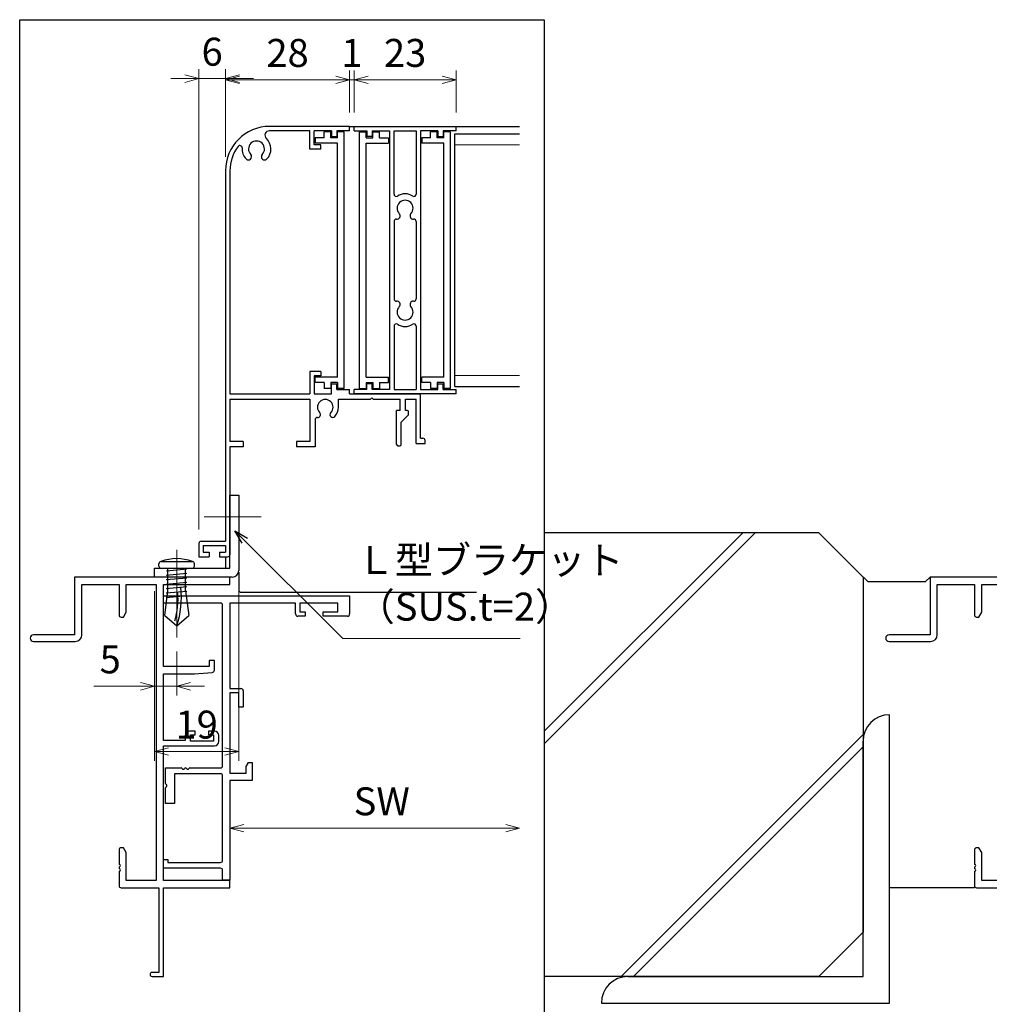
# Model space of a CAD drawing. Units: millimetres. Extents: x -1 to 2506, y 12 to 1816.
# Drawn here: x 1801 to 2020, y 160 to 382 of the extents above; entities that cross this region are included whole.
import ezdxf

# ---------------------------------------------------------------- set-up
doc = ezdxf.new("R2010")
doc.units = ezdxf.units.MM
doc.header["$LTSCALE"] = 3
doc.linetypes.add('ACAD_ISO04W100', pattern=[30, 24, -3, 0, -3])
doc.layers.get('0').update_dxf_attribs({"lineweight": 25})
doc.layers.get('Defpoints').update_dxf_attribs({"color": 151, "lineweight": 25})
for name, color, linetype, lineweight in [('0000YKKｻｯｼ枠', 7, 'Continuous', 25), ('0000寸法', 4, 'Continuous', 20), ('003', 2, 'Continuous', 25), ('006', 4, 'ACAD_ISO04W100', 20), ('010', 4, 'Continuous', 20)]:
    doc.layers.add(name, color=color, linetype=linetype, lineweight=lineweight)
doc.layers.add('0000躯体', color=253, linetype='Continuous')
doc.layers.add('2', color=7, linetype='Continuous')
doc.styles.add('DIM', font='romans.shx', dxfattribs={"width": 0.75, "bigfont": 'extfont.shx'})
doc.dimstyles.new('DIM', dxfattribs={"dimtxt": 3, "dimasz": 1.5, "dimexe": 1, "dimexo": 1.5, "dimgap": 1, "dimtad": 1, "dimdsep": 46, "dimtxsty": 'DIM', "dimblk": 'OPEN30', "dimcen": 0, "dimclrd": 4, "dimclre": 4, "dimclrt": 7, "dimadec": 0, "dimazin": 0, "dimtfac": 1, "dimtmove": 0, "dimatfit": 3, "dimldrblk": 'OPEN30', "dimfxl": 1, "dimlwd": 20, "dimlwe": 20, "dimarcsym": 0})

# ---------------------------------------------------------------- blocks, each defined once
blk = doc.blocks.new('2K-63017', base_point=(45, 20))
at = {"color": 0, "linetype": 'ByBlock', "lineweight": -2, "ltscale": 0.5}
for p, q in [((45, 90), (10, 90)), ((10, 90), (10, 77)), ((45, 88.37), (45, 90)), ((11.63, 77), (11.63, 88.37)), ((11.63, 88.37), (20, 88.37)), ((20, 88.37), (20, 81.5)), ((21.63, 88.37), (28.37, 88.37)), ((21.63, 82.09), (21.63, 88.37)), ((28.37, 88.37), (28.37, 21.63)), ((30, 69.9), (30, 88.37)), ((30, 88.37), (45, 88.37)), ((20.5, 81), (21, 81)), ((21, 81), (21.63, 82.09)), ((10, 77), (0.75, 77)), ((0.75, 75.5), (10.13, 75.5)), ((41.5, 71.2), (40.3, 71.2)), ((40.3, 71.2), (40.3, 69.9)), ((41.5, 69.05), (41.5, 71.2)), ((40.3, 69.9), (30, 69.9)), ((30, 53.2), (30, 68.2)), ((30, 68.2), (37, 68.2)), ((37, 68.2), (41.04, 68.55)), ((34.9, 54.3), (34.9, 53.2)), ((37.2, 55.3), (35.9, 55.3)), ((36.1, 53), (36.1, 54.5)), ((36.1, 54.5), (37.2, 54.5)), ((37.2, 54.5), (37.2, 55.3)), ((41.5, 55.3), (40.2, 55.3)), ((40.2, 55.3), (40.2, 54.5)), ((40.2, 54.5), (41.3, 54.5)), ((41.3, 54.5), (41.3, 53)), ((42.5, 53), (42.5, 54.3)), ((34.9, 53.2), (30, 53.2)), ((30, 21.63), (30, 52)), ((30, 52), (41.5, 52)), ((41.3, 53), (36.1, 53)), ((21, 29), (20.5, 29)), ((21.63, 27.91), (21, 29)), ((20, 28.5), (20, 25.46)), ((21.63, 21.63), (21.63, 27.91)), ((20, 24.54), (20, 24.46)), ((20, 23.54), (20, 20.5)), ((20.5, 20), (29, 20)), ((28.37, 21.63), (21.63, 21.63)), ((29, 20), (29, 0.9)), ((45, 21.63), (30, 21.63)), ((30, 0), (30, 20)), ((30, 20), (45, 20)), ((45, 20), (45, 21.63)), ((29, 0.9), (27.45, 0.9)), ((27.45, 0), (30, 0))]:
    blk.add_line(p, q, dxfattribs=at)
for centre, radius, start, end in [((20.5, 81.5), 0.5, 180, 270), ((0.75, 76.25), 0.75, 90, 270), ((10.13, 77), 1.5, 270, 0), ((41, 69.05), 0.5, 275, 360), ((35.9, 54.3), 1, 90, 180), ((41.5, 54.3), 1, 0, 90), ((41.5, 53), 1, 270, 0), ((20.5, 28.5), 0.5, 90, 180), ((20.2, 25.46), 0.2, 180, 246.4218), ((20.2, 24.54), 0.2, 113.5782, 180), ((20.2, 24.46), 0.2, 180, 246.4218), ((20, 25), 0.3, 293.5782, 66.4218), ((20.2, 23.54), 0.2, 113.5782, 180), ((20, 24), 0.3, 293.5782, 66.4218), ((20.5, 20.5), 0.5, 180, 270), ((27.45, 0.45), 0.45, 90, 270)]:
    blk.add_arc(centre, radius, start, end, dxfattribs=at)
blk = doc.blocks.new('_Open30')
at = {"color": 0, "linetype": 'ByBlock', "lineweight": -2}
for p, q in [((-1, 0.268), (0, 0)), ((0, 0), (-1, -0.268)), ((0, 0), (-1, 0))]:
    blk.add_line(p, q, dxfattribs=at)
blk = doc.blocks.new('*D101')
at = {"color": 4, "lineweight": 20, "ltscale": 0.2}
for p, q in [((1847.61, 351.22), (1847.61, 370.66)), ((1875.61, 361.22), (1875.61, 370.66)), ((1872.46, 368.56), (1850.76, 368.56))]:
    blk.add_line(p, q, dxfattribs=at)
at = {"layer": 'Defpoints', "color": 0, "ltscale": 0.2}
for p in [(1847.61, 368.56), (1875.61, 358.07), (1847.61, 348.07)]:
    blk.add_point(p, dxfattribs=at)
at = {"color": 4, "lineweight": 20, "ltscale": 0.2, "xscale": 3.15, "yscale": 3.15, "zscale": 3.15, "rotation": 180}
blk.add_blockref('_Open30', (1847.61, 368.56), dxfattribs=at)
at = {"color": 4, "lineweight": 20, "ltscale": 0.2, "xscale": 3.15, "yscale": 3.15, "zscale": 3.15}
blk.add_blockref('_Open30', (1875.61, 368.56), dxfattribs=at)
at = {"color": 7, "ltscale": 0.2, "insert": (1861.61, 373.81), "char_height": 6.3, "attachment_point": 5, "style": 'DIM', "bg_fill": 3, "box_fill_scale": 1.1, "bg_fill_color": 256, "bg_fill_true_color": 13158600, "bg_fill_transparency": 15794278}
blk.add_mtext('28', dxfattribs=at)
blk = doc.blocks.new('fgh')
at = {"layer": '003'}
for p, q in [((232.63, -130.74), (232.63, -72.84)), ((232.63, -72.84), (234.13, -72.84)), ((234.13, -74.24), (234.13, -72.84)), ((235.63, -74.24), (235.63, -72.84)), ((235.63, -72.84), (237.13, -72.84)), ((237.13, -74.24), (237.13, -72.84)), ((234.13, -74.24), (235.63, -74.24)), ((234.13, -128.14), (234.13, -75.44)), ((234.13, -75.44), (239.13, -75.44)), ((237.13, -74.24), (239.13, -74.24)), ((239.13, -74.24), (239.13, -75.44)), ((234.13, -128.14), (239.13, -128.14)), ((239.13, -129.34), (239.13, -128.14)), ((232.63, -130.74), (234.13, -130.74)), ((234.13, -129.34), (234.13, -130.74)), ((234.13, -129.34), (235.63, -129.34)), ((235.63, -129.34), (235.63, -130.74)), ((235.63, -130.74), (237.13, -130.74)), ((237.13, -129.34), (239.13, -129.34)), ((237.13, -129.34), (237.13, -130.74))]:
    blk.add_line(p, q, dxfattribs=at)
blk = doc.blocks.new('J7632')
at = {"layer": '003'}
for p, q in [((578.48, 634.45), (601.48, 634.45)), ((578.48, 633.45), (578.48, 634.45)), ((578.48, 633.45), (581.38, 633.45)), ((581.38, 633.45), (581.38, 632.15)), ((582.58, 633.45), (586.48, 633.45)), ((582.58, 633.45), (582.58, 632.15)), ((586.48, 633.45), (586.48, 575.15)), ((587.48, 633.45), (592.48, 633.45)), ((587.48, 619.17), (587.48, 633.45)), ((592.48, 633.45), (592.48, 619.17)), ((597.38, 633.45), (593.48, 633.45)), ((597.38, 633.45), (593.48, 633.45)), ((593.48, 633.45), (593.48, 575.15)), ((597.38, 633.45), (597.38, 632.15)), ((601.48, 633.45), (598.58, 633.45)), ((598.58, 633.45), (598.58, 632.15)), ((601.48, 633.45), (601.48, 634.45)), ((582.58, 632.15), (581.38, 632.15)), ((597.38, 632.15), (598.58, 632.15)), ((587.48, 613.05), (587.48, 595.55)), ((592.48, 613.05), (592.48, 595.55)), ((587.48, 589.43), (587.48, 575.15)), ((592.48, 589.43), (592.48, 575.15)), ((581.38, 575.15), (578.48, 575.15)), ((578.48, 574.15), (578.48, 575.15)), ((581.38, 575.15), (581.38, 576.45)), ((582.58, 576.45), (581.38, 576.45)), ((582.58, 575.15), (582.58, 576.45)), ((586.48, 575.15), (582.58, 575.15)), ((587.48, 575.15), (592.48, 575.15)), ((593.48, 575.15), (597.38, 575.15)), ((593.48, 575.15), (597.38, 575.15)), ((597.38, 575.15), (597.38, 576.45)), ((597.38, 576.45), (598.58, 576.45)), ((598.58, 575.15), (598.58, 576.45)), ((598.58, 575.15), (601.48, 575.15)), ((601.48, 574.15), (601.48, 575.15)), ((601.48, 574.15), (578.48, 574.15))]:
    blk.add_line(p, q, dxfattribs=at)
for centre, radius, start, end in [((587.98, 619.17), 0.5, 180, 302.231), ((589.98, 616), 3.25, 57.769, 122.231), ((591.98, 619.17), 0.5, 237.769, 0), ((589.98, 616), 1.8, 316.5083, 223.4917), ((588.15, 614.26), 0.725, 262.1091, 43.4917), ((591.81, 614.26), 0.725, 136.5083, 277.8909), ((587.98, 613.05), 0.5, 82.1091, 180), ((591.98, 613.05), 0.5, 0, 97.8909), ((587.98, 595.55), 0.5, 180, 277.8909), ((588.15, 594.34), 0.725, 316.5083, 97.8909), ((591.81, 594.34), 0.725, 82.1091, 223.4917), ((591.98, 595.55), 0.5, 262.1091, 0), ((589.98, 592.6), 1.8, 136.5083, 43.4917), ((587.98, 589.43), 0.5, 57.769, 180), ((589.98, 592.6), 3.25, 237.769, 302.231), ((591.98, 589.43), 0.5, 0, 122.231)]:
    blk.add_arc(centre, radius, start, end, dxfattribs=at)
blk = doc.blocks.new('J7633')
at = {"layer": '003'}
for p, q in [((733.25, 569.74), (733.25, 627.64)), ((733.25, 627.64), (734.75, 627.64)), ((734.75, 626.24), (734.75, 627.64)), ((734.75, 626.24), (736.25, 626.24)), ((736.25, 626.24), (736.25, 627.64)), ((736.25, 627.64), (737.75, 627.64)), ((737.75, 626.24), (737.75, 627.64)), ((737.75, 626.24), (739.75, 626.24)), ((739.75, 626.24), (739.75, 625.04)), ((734.75, 572.34), (734.75, 625.04)), ((734.75, 625.04), (739.75, 625.04)), ((734.75, 572.34), (739.75, 572.34)), ((734.75, 571.14), (734.75, 569.74)), ((734.75, 571.14), (736.25, 571.14)), ((736.25, 571.14), (736.25, 569.74)), ((737.75, 571.14), (739.75, 571.14)), ((737.75, 571.14), (737.75, 569.74)), ((739.75, 571.14), (739.75, 572.34)), ((733.25, 569.74), (734.75, 569.74)), ((736.25, 569.74), (737.75, 569.74))]:
    blk.add_line(p, q, dxfattribs=at)
blk = doc.blocks.new('*D104')
at = {"layer": '003', "color": 4, "lineweight": 20, "ltscale": 0.2}
for p, q in [((1876.61, 361.22), (1876.61, 370.66)), ((1899.61, 361.22), (1899.61, 370.66)), ((1896.46, 368.56), (1879.76, 368.56))]:
    blk.add_line(p, q, dxfattribs=at)
at = {"layer": 'Defpoints', "color": 0, "ltscale": 0.2}
for p in [(1876.61, 368.56), (1876.61, 358.07), (1899.61, 358.07)]:
    blk.add_point(p, dxfattribs=at)
at = {"layer": '003', "color": 4, "lineweight": 20, "ltscale": 0.2, "xscale": 3.15, "yscale": 3.15, "zscale": 3.15, "rotation": 180}
blk.add_blockref('_Open30', (1876.61, 368.56), dxfattribs=at)
at = {"layer": '003', "color": 4, "lineweight": 20, "ltscale": 0.2, "xscale": 3.15, "yscale": 3.15, "zscale": 3.15}
blk.add_blockref('_Open30', (1899.61, 368.56), dxfattribs=at)
at = {"layer": '003', "color": 7, "ltscale": 0.2, "insert": (1888.11, 373.81), "char_height": 6.3, "attachment_point": 5, "style": 'DIM', "bg_fill": 3, "box_fill_scale": 1.1, "bg_fill_color": 256, "bg_fill_true_color": 13158600, "bg_fill_transparency": 2359303}
blk.add_mtext('23', dxfattribs=at)
blk = doc.blocks.new('*D111')
at = {"layer": '003', "color": 4, "lineweight": 20, "ltscale": 0.2}
for p, q in [((1875.61, 361.22), (1875.61, 370.66)), ((1876.61, 361.22), (1876.61, 370.66)), ((1872.46, 368.56), (1869.31, 368.56)), ((1875.61, 368.56), (1876.61, 368.56)), ((1879.76, 368.56), (1882.91, 368.56))]:
    blk.add_line(p, q, dxfattribs=at)
at = {"layer": 'Defpoints', "color": 0, "ltscale": 0.2}
for p in [(1876.61, 368.56), (1875.61, 358.07), (1876.61, 358.07)]:
    blk.add_point(p, dxfattribs=at)
at = {"layer": '003', "color": 4, "lineweight": 20, "ltscale": 0.2, "xscale": 3.15, "yscale": 3.15, "zscale": 3.15}
blk.add_blockref('_Open30', (1875.61, 368.56), dxfattribs=at)
at = {"layer": '003', "color": 4, "lineweight": 20, "ltscale": 0.2, "xscale": 3.15, "yscale": 3.15, "zscale": 3.15, "rotation": 180}
blk.add_blockref('_Open30', (1876.61, 368.56), dxfattribs=at)
at = {"layer": '003', "color": 7, "ltscale": 0.2, "insert": (1876.11, 373.81), "char_height": 6.3, "attachment_point": 5, "style": 'DIM', "bg_fill": 3, "box_fill_scale": 1.1, "bg_fill_color": 256, "bg_fill_true_color": 13158600, "bg_fill_transparency": 10420406}
blk.add_mtext('1', dxfattribs=at)
blk = doc.blocks.new('基本$0$2K-64450')
at = {"color": 0, "linetype": 'ByBlock', "lineweight": -2, "ltscale": 0.5}
for p, q in [((0, 62.47), (0, 64.1)), ((0, 64.1), (42, 64.1)), ((12.87, 62.47), (0, 62.47)), ((29.8, 62.47), (15, 62.47)), ((15, 62.47), (15, 43.2)), ((29.8, 60), (29.8, 62.47)), ((39.3, 62.47), (30.8, 62.47)), ((30.8, 62.47), (30.8, 60.5)), ((39.3, 60.5), (39.3, 62.47)), ((42, 64.1), (42, 60)), ((13.37, 25.8), (13.37, 61.97)), ((30.8, 60.5), (32, 60.5)), ((32, 60.5), (32, 59.5)), ((36, 59.5), (36, 60.5)), ((36, 60.5), (39.3, 60.5)), ((32, 59.5), (30.3, 59.5)), ((41.5, 59.5), (36, 59.5)), ((15, 43.2), (17.5, 43.2)), ((17, 42.2), (15, 42.2)), ((15, 42.2), (15, 24.13)), ((17, 39), (17, 42.2)), ((18, 42.7), (18, 39)), ((18, 39), (17, 39)), ((0.5, 21.76), (0.5, 25.3)), ((0.5, 25.3), (4.04, 25.3)), ((4.96, 25.3), (5.04, 25.3)), ((5.96, 25.3), (12.87, 25.3)), ((18.7, 25.63), (19.2, 26.5)), ((18.7, 24.13), (18.7, 25.63)), ((19.2, 26.5), (20, 26.5)), ((20, 26.5), (20, 22.5)), ((12.87, 24), (2.5, 24)), ((2.5, 24), (2.5, 17.3)), ((13.37, 4.5), (13.37, 23.5)), ((15, 24.13), (18.7, 24.13)), ((20, 22.5), (15, 22.5)), ((15, 22.5), (15, 0)), ((0.5, 17.3), (0.5, 20.84)), ((2.5, 17.3), (0.5, 17.3)), ((0, 2.7), (0, 4.7)), ((0, 4.7), (1, 4.7)), ((1, 4.7), (1, 4)), ((12.87, 2.7), (0, 2.7)), ((1, 4), (12.87, 4)), ((13.37, 0), (13.37, 2.2)), ((15, 0), (13.37, 0))]:
    blk.add_line(p, q, dxfattribs=at)
for centre, radius, start, end in [((12.87, 61.97), 0.5, 0, 90), ((30.3, 60), 0.5, 180, 270), ((41.5, 60), 0.5, 270, 0), ((17.5, 42.7), 0.5, 0, 90), ((4.04, 25.1), 0.2, 23.5782, 90), ((4.5, 25.3), 0.3, 203.5782, 336.4218), ((4.96, 25.1), 0.2, 90, 156.4218), ((5.04, 25.1), 0.2, 23.5782, 90), ((5.5, 25.3), 0.3, 203.5782, 336.4218), ((5.96, 25.1), 0.2, 90, 156.4218), ((12.87, 25.8), 0.5, 270, 0), ((12.87, 23.5), 0.5, 0, 90), ((0.7, 21.76), 0.2, 180, 246.4218), ((0.7, 20.84), 0.2, 113.5782, 180), ((0.5, 21.3), 0.3, 293.5782, 66.4218), ((12.87, 4.5), 0.5, 270, 0), ((12.87, 2.2), 0.5, 0, 90)]:
    blk.add_arc(centre, radius, start, end, dxfattribs=at)
blk = doc.blocks.new('ASDFGFG')
at = {"layer": '003'}
for p, q in [((339.44, -439.15), (321.44, -439.15)), ((339.44, -440.15), (339.44, -439.15)), ((330.44, -440.15), (321.35, -440.15)), ((330.44, -444.3), (330.44, -440.15)), ((335.34, -440.15), (331.44, -440.15)), ((331.44, -443.3), (331.44, -440.15)), ((335.34, -440.15), (335.34, -441.45)), ((335.34, -441.45), (336.54, -441.45)), ((336.54, -440.15), (336.54, -441.45)), ((339.44, -440.15), (336.54, -440.15)), ((332.94, -443.3), (331.44, -443.3)), ((332.94, -444.3), (332.94, -443.3)), ((332.94, -444.3), (330.44, -444.3)), ((311.44, -449.15), (311.44, -532.65)), ((312.44, -449.15), (312.44, -499.45)), ((332.94, -494.4), (330.44, -494.4)), ((330.44, -494.4), (330.44, -499.45)), ((332.94, -494.4), (332.94, -495.4)), ((332.94, -495.4), (331.44, -495.4)), ((331.44, -495.4), (331.44, -499.45)), ((335.34, -497.15), (336.54, -497.15)), ((335.34, -499.45), (335.34, -497.15)), ((336.54, -498.45), (336.54, -497.15)), ((336.54, -498.45), (339.44, -498.45)), ((339.44, -499.45), (339.44, -498.45)), ((312.44, -499.45), (330.44, -499.45)), ((312.44, -500.65), (312.44, -510.15)), ((312.44, -500.65), (330.44, -500.65)), ((330.44, -500.65), (330.44, -510.15)), ((331.44, -499.45), (335.34, -499.45)), ((336.94, -500.65), (344.14, -500.65)), ((336.94, -502.45), (336.94, -500.65)), ((339.44, -499.45), (354.94, -499.45)), ((344.44, -500.35), (344.14, -500.65)), ((344.44, -500.35), (344.74, -500.65)), ((344.74, -500.65), (350.84, -500.65)), ((350.84, -503.15), (350.84, -500.65)), ((352.04, -500.65), (354.44, -500.65)), ((352.04, -503.15), (352.04, -500.65)), ((354.44, -510.65), (354.44, -500.65)), ((355.44, -509.45), (355.44, -499.95)), ((350.84, -503.15), (350.04, -503.15)), ((350.04, -510.85), (350.04, -503.15)), ((331.64, -505.25), (331.64, -511.35)), ((352.65, -504.24), (351.04, -505.85)), ((351.04, -510.85), (351.04, -505.85)), ((315.44, -510.15), (312.44, -510.15)), ((315.44, -510.15), (315.44, -511.35)), ((327.44, -510.15), (327.44, -511.35)), ((330.44, -510.15), (327.44, -510.15)), ((355.44, -509.45), (355.94, -509.45)), ((356.44, -510.65), (356.44, -509.95)), ((315.44, -511.35), (312.44, -511.35)), ((312.44, -511.35), (312.44, -535.65)), ((331.64, -511.35), (327.44, -511.35)), ((350.34, -511.15), (350.74, -511.15)), ((354.44, -510.65), (356.44, -510.65)), ((305.44, -533.15), (305.44, -536.15)), ((305.94, -532.65), (311.44, -532.65)), ((306.44, -533.65), (311.44, -533.65)), ((306.44, -533.65), (306.44, -535.15)), ((311.44, -533.65), (311.44, -535.15)), ((305.44, -536.15), (307.79, -536.15)), ((306.44, -535.15), (307.79, -535.15)), ((307.79, -535.15), (307.79, -536.15)), ((310.09, -535.15), (311.44, -535.15)), ((310.09, -535.15), (310.09, -536.15)), ((310.09, -536.15), (311.94, -536.15))]:
    blk.add_line(p, q, dxfattribs=at)
at = {"layer": '003', "linetype": 'Continuous'}
for p, q in [((352.44, -503.15), (352.04, -503.15)), ((352.74, -504.03), (352.74, -503.45))]:
    blk.add_line(p, q, dxfattribs=at)
at = {"layer": '003'}
for centre, radius, start, end in [((321.44, -449.15), 10, 90, 180), ((321.35, -441.15), 1, 90, 226.8371), ((321.44, -449.15), 9, 142.4564, 180), ((314.7, -443.97), 0.5, 355.724, 142.4564), ((318.44, -444.25), 1.8, 316.5083, 223.4917), ((318.44, -444.25), 3.25, 316.5083, 46.8371), ((318.44, -444.25), 3.25, 175.724, 223.4917), ((316.61, -445.99), 0.725, 223.4917, 43.4917), ((320.27, -445.99), 0.725, 136.5083, 316.5083), ((333.94, -502.45), 1.75, 315.1217, 224.8783), ((354.94, -499.95), 0.5, 0, 90), ((332.26, -504.13), 0.625, 264.0275, 44.8783), ((335.63, -504.13), 0.625, 135.1217, 315.1217), ((333.94, -502.45), 3, 315.1217, 0), ((332.14, -505.25), 0.5, 84.0275, 180), ((352.44, -504.03), 0.3, 315, 0), ((355.94, -509.95), 0.5, 0, 90), ((350.34, -510.85), 0.3, 180, 270), ((350.74, -510.85), 0.3, 270, 0), ((305.94, -533.15), 0.5, 90, 180), ((311.94, -535.65), 0.5, 270, 0)]:
    blk.add_arc(centre, radius, start, end, dxfattribs=at)
at = {"layer": '003', "linetype": 'Continuous'}
blk.add_arc((352.44, -503.45), 0.3, 0, 90, dxfattribs=at)
blk = doc.blocks.new('*D117')
at = {"layer": '0000寸法', "color": 4, "lineweight": 20, "ltscale": 0.5}
for p, q in [((1831.61, 253.32), (1831.61, 229.77)), ((1836.61, 239.71), (1836.61, 229.77)), ((1828.46, 231.87), (1817.96, 231.87)), ((1836.61, 231.87), (1831.61, 231.87)), ((1839.76, 231.87), (1842.91, 231.87))]:
    blk.add_line(p, q, dxfattribs=at)
at = {"layer": 'Defpoints', "color": 0, "ltscale": 0.5}
for p in [(1831.61, 256.47), (1836.61, 242.86), (1836.61, 231.87)]:
    blk.add_point(p, dxfattribs=at)
at = {"layer": '0000寸法', "color": 4, "lineweight": 20, "ltscale": 0.5, "xscale": 3.15, "yscale": 3.15, "zscale": 3.15}
blk.add_blockref('_Open30', (1831.61, 231.87), dxfattribs=at)
at = {"layer": '0000寸法', "color": 4, "lineweight": 20, "ltscale": 0.5, "xscale": 3.15, "yscale": 3.15, "zscale": 3.15, "rotation": 180}
blk.add_blockref('_Open30', (1836.61, 231.87), dxfattribs=at)
at = {"layer": '0000寸法', "color": 7, "ltscale": 0.5, "insert": (1821.63, 237.12), "char_height": 6.3, "attachment_point": 5, "style": 'DIM', "bg_fill": 3, "box_fill_scale": 1.1, "bg_fill_color": 256, "bg_fill_true_color": 13158600, "bg_fill_transparency": 10420446}
blk.add_mtext('5', dxfattribs=at)
blk = doc.blocks.new('*D118')
at = {"layer": '0000寸法', "color": 4, "lineweight": 20, "ltscale": 0.5}
for p, q in [((1831.61, 253.32), (1831.61, 215.07)), ((1850.61, 254.42), (1850.61, 215.07)), ((1834.76, 217.17), (1847.46, 217.17))]:
    blk.add_line(p, q, dxfattribs=at)
at = {"layer": 'Defpoints', "color": 0, "ltscale": 0.5}
for p in [(1850.61, 257.57), (1831.61, 256.47), (1850.61, 217.17)]:
    blk.add_point(p, dxfattribs=at)
at = {"layer": '0000寸法', "color": 4, "lineweight": 20, "ltscale": 0.5, "xscale": 3.15, "yscale": 3.15, "zscale": 3.15, "rotation": 180}
blk.add_blockref('_Open30', (1831.61, 217.17), dxfattribs=at)
at = {"layer": '0000寸法', "color": 4, "lineweight": 20, "ltscale": 0.5, "xscale": 3.15, "yscale": 3.15, "zscale": 3.15}
blk.add_blockref('_Open30', (1850.61, 217.17), dxfattribs=at)
at = {"layer": '0000寸法', "color": 7, "ltscale": 0.5, "insert": (1841.11, 222.42), "char_height": 6.3, "attachment_point": 5, "style": 'DIM', "bg_fill": 3, "box_fill_scale": 1.1, "bg_fill_color": 256, "bg_fill_true_color": 13158600, "bg_fill_transparency": 2293987}
blk.add_mtext('19', dxfattribs=at)
blk = doc.blocks.new('*D119')
at = {"color": 4, "lineweight": 20, "ltscale": 0.2}
for p, q in [((1841.61, 267.22), (1841.61, 370.93)), ((1847.61, 351.22), (1847.61, 370.93)), ((1838.46, 368.83), (1835.31, 368.83)), ((1847.61, 368.83), (1841.61, 368.83)), ((1850.76, 368.83), (1853.91, 368.83))]:
    blk.add_line(p, q, dxfattribs=at)
at = {"layer": 'Defpoints', "color": 0, "ltscale": 0.2}
for p in [(1841.61, 368.83), (1847.61, 348.07), (1841.61, 264.07)]:
    blk.add_point(p, dxfattribs=at)
at = {"color": 4, "lineweight": 20, "ltscale": 0.2, "xscale": 3.15, "yscale": 3.15, "zscale": 3.15}
blk.add_blockref('_Open30', (1841.61, 368.83), dxfattribs=at)
at = {"color": 4, "lineweight": 20, "ltscale": 0.2, "xscale": 3.15, "yscale": 3.15, "zscale": 3.15, "rotation": 180}
blk.add_blockref('_Open30', (1847.61, 368.83), dxfattribs=at)
at = {"color": 7, "ltscale": 0.2, "insert": (1844.61, 374.08), "char_height": 6.3, "attachment_point": 5, "style": 'DIM', "bg_fill": 3, "box_fill_scale": 1.1, "bg_fill_color": 256, "bg_fill_true_color": 13158600, "bg_fill_transparency": 10420456}
blk.add_mtext('6', dxfattribs=at)

msp = doc.modelspace()

# ---------------------------------------------------------------- linework, layer by layer
at = {"layer": '0000躯体'}
for p, q in [((1967.041, 266.467), (1919.49, 218.916)), ((1964.221, 266.467), (1919.49, 221.736)), ((1981.353, 266.467), (1919.49, 266.467)), ((1981.353, 266.467), (1991.353, 256.467)), ((1991.353, 256.467), (1991.353, 176.467)), ((1992.469, 255.467), (1991.469, 256.467)), ((1992.469, 255.467), (2005.469, 255.467)), ((2005.469, 255.467), (2006.469, 256.467)), ((1997.353, 160.467), (1997.353, 225.467)), ((1991.353, 221.033), (1936.787, 166.467)), ((1991.353, 218.213), (1939.607, 166.467)), ((1991.353, 166.467), (1991.353, 219.467)), ((2016.469, 186.467), (1997.353, 186.467)), ((1981.353, 166.467), (1991.353, 176.467)), ((1981.353, 166.467), (1919.49, 166.467)), ((1938.353, 166.467), (1991.353, 166.467)), ((1932.353, 160.467), (1997.353, 160.467))]:
    msp.add_line(p, q, dxfattribs=at)
for centre in [(1997.353, 219.467), (1938.353, 160.467)]:
    msp.add_arc(centre, 6, 90, 180, dxfattribs=at)
at = {"layer": '003'}
for p, q in [((1875.608, 358.067), (1913.933, 358.067)), ((1899.358, 356.417), (1913.933, 356.417)), ((1899.358, 299.417), (1899.358, 356.417)), ((1899.358, 299.417), (1913.933, 299.417)), ((1848.608, 258.467), (1848.608, 274.967)), ((1848.608, 274.967), (1850.608, 274.967)), ((1850.608, 274.967), (1850.608, 257.967)), ((1847.608, 261.067), (1847.608, 258.467)), ((1831.608, 256.467), (1831.608, 258.467)), ((1831.608, 258.467), (1848.608, 258.467)), ((1850.608, 257.567), (1850.608, 253.567)), ((1849.108, 256.467), (1831.608, 256.467)), ((1851.108, 253.067), (1904.224, 253.067))]:
    msp.add_line(p, q, dxfattribs=at)
at = {"layer": '003', "color": 4, "lineweight": 20, "ltscale": 0.2}
for p, q in [((1848.608, 209.817), (1848.608, 197.788)), ((1851.758, 199.888), (1910.783, 199.888))]:
    msp.add_line(p, q, dxfattribs=at)
at = {"layer": '003'}
for centre, radius, start, end in [((1849.108, 257.967), 1.5, 270, 0), ((1851.108, 253.567), 0.5, 180, 270)]:
    msp.add_arc(centre, radius, start, end, dxfattribs=at)
at = {"layer": '006', "ltscale": 0.5}
msp.add_line((1842.783, 270.067), (1855.645, 270.067), dxfattribs=at)
at = {"layer": '006'}
msp.add_line((1836.608, 262.621), (1836.608, 242.862), dxfattribs=at)
at = {"layer": '010'}
for p, q in [((1899.358, 353.917), (1913.933, 353.917)), ((1899.358, 301.917), (1913.933, 301.917))]:
    msp.add_line(p, q, dxfattribs=at)
at = {"layer": '2', "color": 2, "linetype": 'Continuous'}
for p, q in [((1833.113, 259.967), (1840.113, 259.967)), ((1832.613, 258.967), (1832.613, 259.467)), ((1833.113, 258.467), (1840.113, 258.467)), ((1834.293, 257.927), (1838.903, 258.337)), ((1834.613, 258.467), (1838.613, 258.467)), ((1834.613, 253.397), (1834.613, 258.467)), ((1838.613, 253.397), (1838.613, 258.467)), ((1840.613, 258.967), (1840.613, 259.467)), ((1834.213, 255.917), (1838.903, 256.327)), ((1834.243, 256.927), (1838.903, 257.337)), ((1834.253, 254.927), (1838.903, 255.337)), ((1833.923, 247.797), (1834.613, 253.397)), ((1834.233, 252.907), (1838.903, 253.317)), ((1834.253, 253.917), (1838.903, 254.327)), ((1838.613, 253.397), (1839.363, 247.797)), ((1834.223, 251.907), (1838.903, 252.317)), ((1833.923, 247.797), (1836.613, 245.467)), ((1836.613, 245.467), (1839.363, 247.797))]:
    msp.add_line(p, q, dxfattribs=at)
for centre, radius, start, end in [((1833.113, 259.467), 0.5, 90, 180), ((1836.603, 251.157), 9.5, 67.99704, 111.94702), ((1840.113, 259.467), 0.5, 0, 90), ((1833.113, 258.967), 0.5, 180, 270), ((1840.113, 258.967), 0.5, 270, 0), ((1819.163, 251.517), 17.75, 343.94377, 4.87888), ((1817.373, 251.957), 20.31, 341.35981, 6.33396)]:
    msp.add_arc(centre, radius, start, end, dxfattribs=at)

# ---------------------------------------------------------------- block references
at = {"layer": '0000YKKｻｯｼ枠'}
for name, p in [('2K-63017', (1848.608, 186.467)), ('2K-63017', (2041.469, 186.467)), ('基本$0$2K-64450', (1833.608, 188.167))]:
    msp.add_blockref(name, p, dxfattribs=at)
at = {"layer": '003'}
msp.add_blockref('J7633', (1144.609, -270.77), dxfattribs=at)
at = {"layer": '003', "xscale": -1}
msp.add_blockref('J7633', (2631.607, -270.77), dxfattribs=at)
at = {"layer": '003', "color": 4, "lineweight": 20, "ltscale": 0.2, "xscale": 3.150000000000091, "yscale": 3.150000000000091, "zscale": 3.15, "rotation": 180}
msp.add_blockref('_Open30', (1848.608, 199.888), dxfattribs=at)
at = {"layer": '003', "color": 4, "lineweight": 20, "ltscale": 0.2, "xscale": 3.150000000000091, "yscale": 3.150000000000091, "zscale": 3.15}
msp.add_blockref('_Open30', (1913.933, 199.888), dxfattribs=at)

# ---------------------------------------------------------------- texts
at = {"layer": '003', "color": 7, "ltscale": 0.2, "insert": (1882.841, 205.138), "char_height": 6.3, "attachment_point": 5, "style": 'DIM', "bg_fill": 3, "box_fill_scale": 1.1, "bg_fill_color": 256, "bg_fill_true_color": 13158600, "bg_fill_transparency": 7536757}
msp.add_mtext('SW', dxfattribs=at)

# ---------------------------------------------------------------- leaders
at = {"layer": '003', "ltscale": 0.2, "annotation_type": 0, "has_hookline": 1, "hookline_direction": 0, "text_width": 36.855}
msp.add_leader([(1849.752, 266.919), (1874.064, 242.607), (1875.09, 242.607)], dimstyle='DIM', override={"dimscale": 2.1, "dimgap": 1, "dimtad": 1, "dimadec": 2, "dimazin": 2, "dimtfill": 1}, dxfattribs=at)

# ---------------------------------------------------------------- next in the draw order: texts
at = {"layer": '003', "color": 7, "ltscale": 0.2, "insert": (1877.19, 244.707), "char_height": 6.3, "attachment_point": 7, "style": 'DIM', "bg_fill": 3, "box_fill_scale": 1.1, "bg_fill_color": 256, "bg_fill_true_color": 13158600, "bg_fill_transparency": 7536712}
msp.add_mtext('Ｌ型ブラケット\\P（SUS.t=2）', dxfattribs=at)

# ---------------------------------------------------------------- next in the draw order: dimensions: what is measured, and where the dimension line sits
at = {"ltscale": 0.2}
dim = msp.add_linear_dim(base=(1847.608, 368.557), p1=(1875.608, 358.067), p2=(1847.608, 348.067), dimstyle='DIM', override={"dimscale": 2.1, "dimadec": 2, "dimazin": 2, "dimtfill": 1}, dxfattribs=at)
dim.commit()
dim.dimension.update_dxf_attribs({"geometry": '*D101', "text_midpoint": (1861.608, 373.807)})

# ---------------------------------------------------------------- next in the draw order: linework, layer by layer
at = {"layer": '003', "ltscale": 0.2}
msp.add_lwpolyline([(1801.216, 382.116), (1919.49, 382.116), (1919.49, 123.953), (1801.216, 123.953)], close=True, dxfattribs=at)

# ---------------------------------------------------------------- next in the draw order: block references
at = {"layer": '003'}
msp.add_blockref('J7632', (1298.13, -276.385), dxfattribs=at)
at = {"layer": '003', "xscale": -1}
msp.add_blockref('fgh', (2106.984, 429.708), dxfattribs=at)

# ---------------------------------------------------------------- next in the draw order: dimensions: what is measured, and where the dimension line sits
at = {"layer": '0000寸法', "ltscale": 0.5}
dim = msp.add_linear_dim(base=(1836.608, 231.871), p1=(1831.608, 256.467), p2=(1836.608, 242.862), dimstyle='DIM', override={"dimscale": 2.1, "dimadec": 2, "dimazin": 2, "dimtfill": 1}, dxfattribs=at)
dim.commit()
dim.dimension.update_dxf_attribs({"geometry": '*D117', "text_midpoint": (1821.633, 231.871), "dimtype": 160})
at = {"layer": '003', "ltscale": 0.2}
dim = msp.add_linear_dim(base=(1876.608, 368.557), p1=(1899.608, 358.067), p2=(1876.608, 358.067), dimstyle='DIM', override={"dimscale": 2.1, "dimadec": 2, "dimazin": 2, "dimtfill": 1}, dxfattribs=at)
dim.commit()
dim.dimension.update_dxf_attribs({"geometry": '*D104', "text_midpoint": (1888.108, 373.807)})

# ---------------------------------------------------------------- next in the draw order: dimensions: what is measured, and where the dimension line sits
at = {"layer": '0000寸法', "ltscale": 0.5}
dim = msp.add_linear_dim(base=(1850.608, 217.171), p1=(1831.608, 256.467), p2=(1850.608, 257.567), dimstyle='DIM', override={"dimscale": 2.1, "dimadec": 2, "dimazin": 2, "dimtfill": 1}, dxfattribs=at)
dim.commit()
dim.dimension.update_dxf_attribs({"geometry": '*D118', "text_midpoint": (1841.108, 222.421)})
at = {"layer": '003', "ltscale": 0.2}
dim = msp.add_linear_dim(base=(1876.608, 368.557), p1=(1875.608, 358.067), p2=(1876.608, 358.067), angle=180, dimstyle='DIM', override={"dimscale": 2.1, "dimadec": 2, "dimazin": 2, "dimtmove": 1, "dimtfill": 1}, dxfattribs=at)
dim.commit()
dim.dimension.update_dxf_attribs({"geometry": '*D111', "text_midpoint": (1876.108, 368.557), "dimtype": 160})

# ---------------------------------------------------------------- next in the draw order: block references
at = {"layer": '003'}
msp.add_blockref('ASDFGFG', (1536.165, 797.22), dxfattribs=at)

# ---------------------------------------------------------------- next in the draw order: dimensions: what is measured, and where the dimension line sits
at = {"ltscale": 0.2}
dim = msp.add_linear_dim(base=(1841.608, 368.83), p1=(1847.608, 348.067), p2=(1841.608, 264.067), dimstyle='DIM', override={"dimscale": 2.1, "dimadec": 2, "dimazin": 2, "dimtfill": 1}, dxfattribs=at)
dim.commit()
dim.dimension.update_dxf_attribs({"geometry": '*D119', "text_midpoint": (1844.608, 368.83), "dimtype": 160})

doc.saveas('drawing.dxf')
